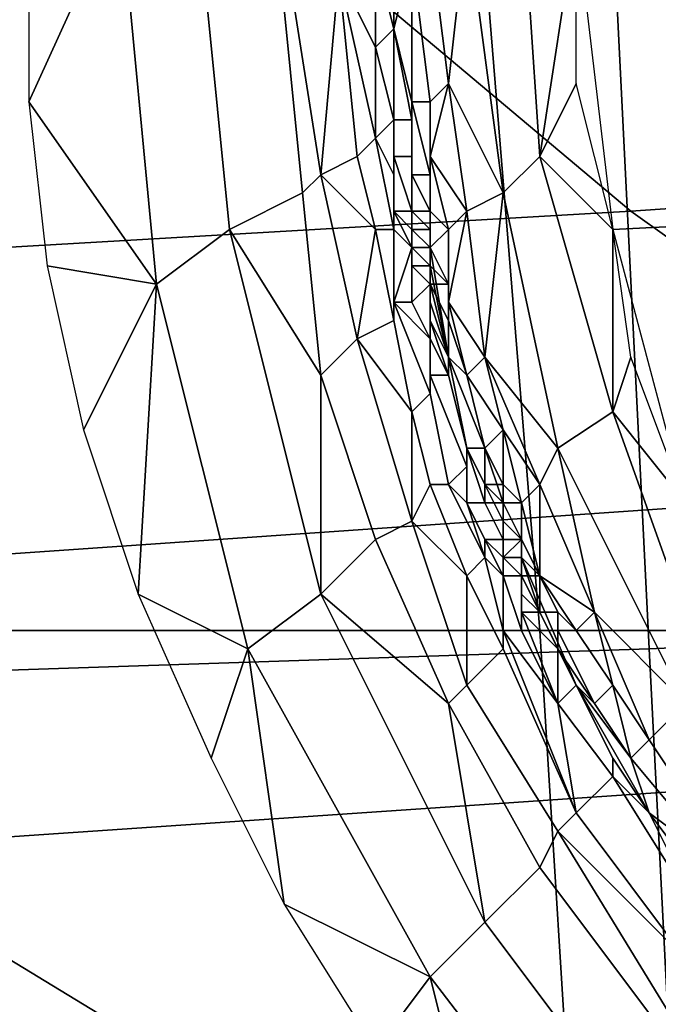
# Model space of a CAD drawing. Extents: x -0.031 to 0.452, y -0.151 to 0.211.
# Drawn here: x 0.185 to 0.189, y -0.13 to -0.125 of the extents above; entities that cross this region are included whole.
import ezdxf

# ---------------------------------------------------------------- set-up
doc = ezdxf.new("R2010")
doc.units = 0
for name, color, linetype in [('COVER_1', 7, 'CONTINUOUS'), ('PLASTIC_1', 7, 'CONTINUOUS'), ('PORCELAIN_1', 7, 'CONTINUOUS')]:
    doc.layers.add(name, color=color, linetype=linetype)

msp = doc.modelspace()

# ---------------------------------------------------------------- linework, layer by layer
at = {"layer": 'COVER_1'}
for points in [[(0.1882, -0.1279, 0.3863), (0.1838, -0.1279, 0.3865), (0.1836, -0.1243, 0.3867), (0.1879, -0.1242, 0.3864)], [(0.1923, -0.1242, 0.3862), (0.1925, -0.1279, 0.386), (0.1882, -0.1279, 0.3863), (0.1879, -0.1242, 0.3864)], [(0.1882, -0.1279, 0.3863), (0.1884, -0.1311, 0.3861), (0.184, -0.1311, 0.3864), (0.1838, -0.1279, 0.3865)], [(0.1884, -0.1311, 0.3861), (0.1882, -0.1279, 0.3863), (0.1925, -0.1279, 0.386), (0.1927, -0.1311, 0.3859)]]:
    msp.add_3dface(points, dxfattribs=at)
at = {"layer": 'PLASTIC_1'}
for points in [[(0.1867, -0.1235, 0.3594), (0.1863, -0.1237, 0.3597), (0.1865, -0.1257, 0.3595), (0.1869, -0.1255, 0.3593)], [(0.1867, -0.1235, 0.3594), (0.1869, -0.1255, 0.3593), (0.187, -0.1254, 0.3592)], [(0.1867, -0.1235, 0.3594), (0.187, -0.1254, 0.3592), (0.1871, -0.1243, 0.3591)], [(0.1863, -0.1237, 0.3597), (0.1859, -0.1239, 0.3598), (0.1861, -0.126, 0.3596), (0.1865, -0.1257, 0.3595)], [(0.1881, -0.1238, 0.3585), (0.1878, -0.124, 0.3586), (0.188, -0.1255, 0.3586), (0.1882, -0.1253, 0.3585)], [(0.1882, -0.1253, 0.3585), (0.1884, -0.124, 0.3584), (0.1881, -0.1238, 0.3585)], [(0.1859, -0.1239, 0.3598), (0.1854, -0.124, 0.3599), (0.1854, -0.125, 0.3598)], [(0.1859, -0.1239, 0.3598), (0.1854, -0.125, 0.3598), (0.1861, -0.126, 0.3596)], [(0.1878, -0.124, 0.3586), (0.1876, -0.1241, 0.3587), (0.1877, -0.1249, 0.3587)], [(0.1877, -0.1249, 0.3587), (0.188, -0.1255, 0.3586), (0.1878, -0.124, 0.3586)], [(0.1884, -0.124, 0.3584), (0.1882, -0.1253, 0.3585), (0.1884, -0.1249, 0.3584)], [(0.1886, -0.1257, 0.3584), (0.1906, -0.1256, 0.3584), (0.1884, -0.124, 0.3584)], [(0.1904, -0.124, 0.3584), (0.1884, -0.124, 0.3584), (0.1906, -0.1256, 0.3584)], [(0.1874, -0.1241, 0.3589), (0.1873, -0.1242, 0.359), (0.1874, -0.1246, 0.3589)], [(0.1874, -0.1241, 0.3589), (0.1874, -0.1246, 0.3589), (0.1875, -0.1242, 0.3588)], [(0.1876, -0.1241, 0.3587), (0.1875, -0.1242, 0.3588), (0.1876, -0.125, 0.3588), (0.1877, -0.1249, 0.3587)], [(0.1873, -0.1247, 0.359), (0.1873, -0.1242, 0.359), (0.1871, -0.1243, 0.3591)], [(0.1873, -0.1242, 0.359), (0.1873, -0.1247, 0.359), (0.1874, -0.1246, 0.3589)], [(0.1875, -0.1242, 0.3588), (0.1874, -0.1246, 0.3589), (0.1875, -0.125, 0.3588)], [(0.1876, -0.125, 0.3588), (0.1875, -0.1242, 0.3588), (0.1875, -0.125, 0.3588)], [(0.187, -0.1254, 0.3592), (0.1872, -0.1253, 0.3591), (0.1871, -0.1243, 0.3591)], [(0.1871, -0.1243, 0.3591), (0.1872, -0.1253, 0.3591), (0.1873, -0.1252, 0.359)], [(0.1871, -0.1243, 0.3591), (0.1873, -0.1252, 0.359), (0.1873, -0.1247, 0.359)], [(0.1873, -0.1247, 0.359), (0.1874, -0.1251, 0.3589), (0.1874, -0.1246, 0.3589)], [(0.1874, -0.1246, 0.3589), (0.1875, -0.1251, 0.3589), (0.1875, -0.1251, 0.3589)], [(0.1875, -0.1251, 0.3589), (0.1874, -0.1246, 0.3589), (0.1874, -0.1251, 0.3589)], [(0.1874, -0.1246, 0.3589), (0.1875, -0.1251, 0.3589), (0.1875, -0.125, 0.3588)], [(0.1873, -0.1252, 0.359), (0.1874, -0.1251, 0.3589), (0.1873, -0.1247, 0.359)], [(0.1873, -0.1247, 0.359), (0.1874, -0.1251, 0.3589), (0.1874, -0.1251, 0.3589)], [(0.1877, -0.1249, 0.3587), (0.1876, -0.125, 0.3588), (0.1876, -0.1253, 0.3588)], [(0.1876, -0.1253, 0.3588), (0.1878, -0.1256, 0.3587), (0.1877, -0.1249, 0.3587)], [(0.1877, -0.1249, 0.3587), (0.1878, -0.1256, 0.3587), (0.188, -0.1255, 0.3586)], [(0.1882, -0.1253, 0.3585), (0.1886, -0.1257, 0.3584), (0.1884, -0.1249, 0.3584)], [(0.1854, -0.125, 0.3598), (0.1855, -0.1259, 0.3597), (0.1861, -0.126, 0.3596)], [(0.1876, -0.125, 0.3588), (0.1875, -0.125, 0.3588), (0.1876, -0.1254, 0.3588), (0.1876, -0.1253, 0.3588)], [(0.1875, -0.125, 0.3588), (0.1875, -0.1251, 0.3589), (0.1875, -0.1254, 0.3588)], [(0.1876, -0.1254, 0.3588), (0.1875, -0.125, 0.3588), (0.1875, -0.1254, 0.3588)], [(0.1874, -0.1254, 0.3589), (0.1874, -0.1251, 0.3589), (0.1873, -0.1252, 0.359)], [(0.1874, -0.1251, 0.3589), (0.1874, -0.1251, 0.3589), (0.1874, -0.1254, 0.3589), (0.1874, -0.1253, 0.3589)], [(0.1875, -0.1251, 0.3589), (0.1874, -0.1251, 0.3589), (0.1874, -0.1253, 0.3589), (0.1875, -0.1253, 0.3589)], [(0.1875, -0.1253, 0.3589), (0.1875, -0.1251, 0.3589), (0.1875, -0.1251, 0.3589)], [(0.1875, -0.1253, 0.3589), (0.1875, -0.1254, 0.3588), (0.1875, -0.1251, 0.3589)], [(0.1875, -0.1254, 0.3588), (0.1875, -0.1251, 0.3589), (0.1875, -0.1254, 0.3588)], [(0.1873, -0.1252, 0.359), (0.1872, -0.1253, 0.3591), (0.1873, -0.1257, 0.3591), (0.1874, -0.1257, 0.359)], [(0.1874, -0.1254, 0.3589), (0.1873, -0.1252, 0.359), (0.1874, -0.1257, 0.359)], [(0.1873, -0.1257, 0.3591), (0.1872, -0.1253, 0.3591), (0.187, -0.1254, 0.3592)], [(0.1874, -0.1253, 0.3589), (0.1875, -0.1256, 0.3589), (0.1875, -0.1256, 0.3589)], [(0.1875, -0.1256, 0.3589), (0.1875, -0.1253, 0.3589), (0.1874, -0.1253, 0.3589)], [(0.1874, -0.1253, 0.3589), (0.1874, -0.1254, 0.3589), (0.1874, -0.1256, 0.3589), (0.1875, -0.1256, 0.3589)], [(0.1875, -0.1256, 0.3589), (0.1875, -0.1255, 0.3589), (0.1875, -0.1253, 0.3589)], [(0.1875, -0.1255, 0.3589), (0.1875, -0.1254, 0.3588), (0.1875, -0.1253, 0.3589)], [(0.1876, -0.1253, 0.3588), (0.1877, -0.1257, 0.3588), (0.1878, -0.1256, 0.3587)], [(0.1876, -0.1253, 0.3588), (0.1876, -0.1254, 0.3588), (0.1876, -0.1256, 0.3588)], [(0.1876, -0.1256, 0.3588), (0.1877, -0.1257, 0.3588), (0.1876, -0.1253, 0.3588)], [(0.1882, -0.1253, 0.3585), (0.188, -0.1255, 0.3586), (0.1883, -0.1269, 0.3585), (0.1886, -0.1267, 0.3585)], [(0.1886, -0.1267, 0.3585), (0.1886, -0.1257, 0.3584), (0.1882, -0.1253, 0.3585)], [(0.187, -0.1254, 0.3592), (0.1869, -0.1255, 0.3593), (0.187, -0.1265, 0.3592), (0.1872, -0.1263, 0.3591)], [(0.1873, -0.1257, 0.3591), (0.187, -0.1254, 0.3592), (0.1872, -0.1263, 0.3591)], [(0.1874, -0.1257, 0.359), (0.1874, -0.1256, 0.3589), (0.1874, -0.1254, 0.3589)], [(0.1875, -0.1256, 0.3588), (0.1875, -0.1254, 0.3588), (0.1875, -0.1255, 0.3589)], [(0.1876, -0.1254, 0.3588), (0.1875, -0.1254, 0.3588), (0.1876, -0.1256, 0.3588)], [(0.1875, -0.1254, 0.3588), (0.1875, -0.1256, 0.3588), (0.1876, -0.1256, 0.3588)], [(0.1875, -0.1254, 0.3588), (0.1875, -0.1254, 0.3588), (0.1876, -0.1256, 0.3588)], [(0.1876, -0.1256, 0.3588), (0.1875, -0.1254, 0.3588), (0.1876, -0.1256, 0.3588)], [(0.187, -0.1265, 0.3592), (0.1869, -0.1255, 0.3593), (0.1865, -0.1257, 0.3595)], [(0.1875, -0.1255, 0.3589), (0.1875, -0.1256, 0.3589), (0.1875, -0.1257, 0.3589)], [(0.1875, -0.1255, 0.3589), (0.1875, -0.1257, 0.3589), (0.1875, -0.1256, 0.3588)], [(0.1875, -0.1256, 0.3588), (0.1875, -0.1255, 0.3589), (0.1875, -0.1256, 0.3588)], [(0.188, -0.1255, 0.3586), (0.1878, -0.1256, 0.3587), (0.1879, -0.1264, 0.3587)], [(0.1879, -0.1264, 0.3587), (0.1883, -0.1269, 0.3585), (0.188, -0.1255, 0.3586)], [(0.1875, -0.1258, 0.3589), (0.1874, -0.1256, 0.3589), (0.1874, -0.1257, 0.359)], [(0.1875, -0.1257, 0.3589), (0.1875, -0.1256, 0.3589), (0.1874, -0.1256, 0.3589)], [(0.1875, -0.1257, 0.3589), (0.1874, -0.1256, 0.3589), (0.1875, -0.1258, 0.3589)], [(0.1875, -0.1256, 0.3588), (0.1875, -0.1257, 0.3589), (0.1875, -0.1257, 0.3589), (0.1876, -0.1257, 0.3588)], [(0.1875, -0.1256, 0.3589), (0.1875, -0.1256, 0.3589), (0.1875, -0.1257, 0.3589)], [(0.1875, -0.1256, 0.3588), (0.1876, -0.1257, 0.3588), (0.1876, -0.1257, 0.3588)], [(0.1875, -0.1256, 0.3588), (0.1876, -0.1257, 0.3588), (0.1875, -0.1256, 0.3588)], [(0.1876, -0.1256, 0.3588), (0.1875, -0.1256, 0.3588), (0.1876, -0.1257, 0.3588)], [(0.1875, -0.1256, 0.3588), (0.1876, -0.1257, 0.3588), (0.1876, -0.1257, 0.3588)], [(0.1876, -0.1256, 0.3588), (0.1876, -0.1258, 0.3588), (0.1877, -0.1257, 0.3588)], [(0.1876, -0.1256, 0.3588), (0.1876, -0.1256, 0.3588), (0.1876, -0.1257, 0.3588)], [(0.1876, -0.1257, 0.3588), (0.1876, -0.1258, 0.3588), (0.1876, -0.1256, 0.3588)], [(0.1876, -0.1256, 0.3588), (0.1876, -0.1256, 0.3588), (0.1876, -0.1257, 0.3588)], [(0.1878, -0.1256, 0.3587), (0.1877, -0.1257, 0.3588), (0.1877, -0.1261, 0.3587)], [(0.1877, -0.1261, 0.3587), (0.1879, -0.1264, 0.3587), (0.1878, -0.1256, 0.3587)], [(0.1886, -0.1257, 0.3584), (0.189, -0.1272, 0.3584), (0.1906, -0.1256, 0.3584)], [(0.1865, -0.1257, 0.3595), (0.1861, -0.126, 0.3596), (0.1866, -0.128, 0.3594), (0.187, -0.1277, 0.3593)], [(0.187, -0.1265, 0.3592), (0.1865, -0.1257, 0.3595), (0.187, -0.1277, 0.3593)], [(0.1872, -0.1263, 0.3591), (0.1874, -0.1262, 0.359), (0.1873, -0.1257, 0.3591)], [(0.1874, -0.1257, 0.359), (0.1873, -0.1257, 0.3591), (0.1874, -0.1262, 0.359), (0.1874, -0.1261, 0.359)], [(0.1875, -0.1258, 0.3589), (0.1874, -0.1257, 0.359), (0.1874, -0.1261, 0.359)], [(0.1876, -0.1257, 0.3588), (0.1875, -0.1257, 0.3589), (0.1876, -0.1258, 0.3589), (0.1876, -0.1258, 0.3588)], [(0.1875, -0.1258, 0.3589), (0.1875, -0.1258, 0.3589), (0.1875, -0.1257, 0.3589)], [(0.1875, -0.1258, 0.3589), (0.1876, -0.1258, 0.3589), (0.1875, -0.1257, 0.3589)], [(0.1875, -0.1257, 0.3589), (0.1875, -0.1257, 0.3589), (0.1875, -0.1257, 0.3589)], [(0.1875, -0.1257, 0.3589), (0.1875, -0.1257, 0.3589), (0.1875, -0.1258, 0.3589)], [(0.1875, -0.1257, 0.3589), (0.1875, -0.1257, 0.3589), (0.1875, -0.1258, 0.3589)], [(0.1876, -0.1258, 0.3588), (0.1876, -0.1257, 0.3588), (0.1876, -0.1258, 0.3588)], [(0.1876, -0.1258, 0.3588), (0.1876, -0.1257, 0.3588), (0.1876, -0.1257, 0.3588)], [(0.1876, -0.1258, 0.3588), (0.1876, -0.1257, 0.3588), (0.1876, -0.1258, 0.3588)], [(0.1876, -0.1257, 0.3588), (0.1876, -0.1258, 0.3588), (0.1876, -0.1258, 0.3588)], [(0.1876, -0.1257, 0.3588), (0.1876, -0.1257, 0.3588), (0.1876, -0.1257, 0.3588)], [(0.1876, -0.1257, 0.3588), (0.1876, -0.1258, 0.3588), (0.1876, -0.1258, 0.3588)], [(0.1876, -0.1257, 0.3588), (0.1876, -0.1258, 0.3588), (0.1876, -0.1257, 0.3588)], [(0.1876, -0.1257, 0.3588), (0.1876, -0.1258, 0.3588), (0.1876, -0.1258, 0.3588)], [(0.1876, -0.1258, 0.3588), (0.1876, -0.1258, 0.3588), (0.1876, -0.1257, 0.3588)], [(0.1876, -0.1258, 0.3588), (0.1876, -0.1257, 0.3588), (0.1876, -0.1257, 0.3588)], [(0.1877, -0.1257, 0.3588), (0.1876, -0.1258, 0.3588), (0.1877, -0.126, 0.3588)], [(0.1876, -0.1257, 0.3588), (0.1876, -0.1258, 0.3588), (0.1876, -0.1257, 0.3588)], [(0.1876, -0.1258, 0.3588), (0.1876, -0.1258, 0.3588), (0.1876, -0.1257, 0.3588)], [(0.1877, -0.126, 0.3588), (0.1877, -0.1261, 0.3587), (0.1877, -0.1257, 0.3588)], [(0.1886, -0.1257, 0.3584), (0.1886, -0.1267, 0.3585), (0.1887, -0.1264, 0.3584)], [(0.1874, -0.1261, 0.359), (0.1875, -0.1261, 0.3589), (0.1875, -0.1258, 0.3589)], [(0.1875, -0.1258, 0.3589), (0.1875, -0.1258, 0.3589), (0.1875, -0.1259, 0.3589), (0.1876, -0.1259, 0.3589)], [(0.1876, -0.1258, 0.3588), (0.1876, -0.1258, 0.3589), (0.1875, -0.1258, 0.3589)], [(0.1876, -0.1258, 0.3588), (0.1875, -0.1258, 0.3589), (0.1876, -0.1259, 0.3589)], [(0.1875, -0.1259, 0.3589), (0.1875, -0.1258, 0.3589), (0.1875, -0.1258, 0.3589)], [(0.1875, -0.1259, 0.3589), (0.1875, -0.1258, 0.3589), (0.1875, -0.1261, 0.3589)], [(0.1876, -0.1258, 0.3588), (0.1876, -0.1258, 0.3588), (0.1876, -0.1259, 0.3588)], [(0.1876, -0.1258, 0.3588), (0.1876, -0.1258, 0.3588), (0.1876, -0.1258, 0.3588)], [(0.1876, -0.1258, 0.3588), (0.1876, -0.1258, 0.3588), (0.1876, -0.1258, 0.3589)], [(0.1876, -0.1258, 0.3588), (0.1876, -0.1258, 0.3589), (0.1876, -0.1258, 0.3588)], [(0.1876, -0.1258, 0.3588), (0.1876, -0.1258, 0.3588), (0.1876, -0.1258, 0.3588)], [(0.1876, -0.1258, 0.3588), (0.1876, -0.1258, 0.3588), (0.1876, -0.1258, 0.3588)], [(0.1876, -0.1259, 0.3589), (0.1876, -0.1259, 0.3588), (0.1876, -0.1258, 0.3588)], [(0.1876, -0.1258, 0.3588), (0.1876, -0.1259, 0.3588), (0.1876, -0.1258, 0.3588)], [(0.1876, -0.1258, 0.3588), (0.1876, -0.1259, 0.3588), (0.1876, -0.1261, 0.3588)], [(0.1876, -0.1258, 0.3588), (0.1876, -0.1258, 0.3588), (0.1876, -0.1258, 0.3588)], [(0.1876, -0.1258, 0.3588), (0.1876, -0.1258, 0.3588), (0.1876, -0.1258, 0.3588)], [(0.1876, -0.1258, 0.3588), (0.1876, -0.1258, 0.3588), (0.1876, -0.1259, 0.3588)], [(0.1876, -0.1258, 0.3588), (0.1876, -0.1258, 0.3588), (0.1876, -0.1258, 0.3588)], [(0.1876, -0.1261, 0.3588), (0.1877, -0.1264, 0.3588), (0.1876, -0.1258, 0.3588)], [(0.1876, -0.1258, 0.3588), (0.1876, -0.1258, 0.3588), (0.1876, -0.1258, 0.3588)], [(0.1876, -0.1258, 0.3588), (0.1876, -0.1258, 0.3588), (0.1876, -0.1258, 0.3588)], [(0.1876, -0.1258, 0.3588), (0.1876, -0.1258, 0.3588), (0.1876, -0.1258, 0.3588)], [(0.1876, -0.1258, 0.3588), (0.1876, -0.1258, 0.3588), (0.1876, -0.1258, 0.3588)], [(0.1876, -0.1258, 0.3588), (0.1876, -0.1258, 0.3588), (0.1876, -0.1259, 0.3588)], [(0.1876, -0.1258, 0.3588), (0.1876, -0.1258, 0.3588), (0.1876, -0.1258, 0.3588)], [(0.1876, -0.1258, 0.3588), (0.1876, -0.1258, 0.3588), (0.1876, -0.1258, 0.3588)], [(0.1876, -0.1258, 0.3588), (0.1876, -0.1258, 0.3588), (0.1876, -0.1258, 0.3588)], [(0.1876, -0.1258, 0.3588), (0.1876, -0.1258, 0.3588), (0.1876, -0.1258, 0.3588)], [(0.1876, -0.1258, 0.3588), (0.1876, -0.1259, 0.3588), (0.1876, -0.1259, 0.3588)], [(0.1876, -0.1258, 0.3588), (0.1876, -0.1259, 0.3588), (0.1876, -0.1258, 0.3588)], [(0.1876, -0.1258, 0.3588), (0.1876, -0.1258, 0.3588), (0.1876, -0.1259, 0.3588)], [(0.1876, -0.1259, 0.3588), (0.1877, -0.126, 0.3588), (0.1876, -0.1258, 0.3588)], [(0.1877, -0.1264, 0.3588), (0.1876, -0.1259, 0.3588), (0.1876, -0.1258, 0.3588)], [(0.1876, -0.1258, 0.3588), (0.1876, -0.1258, 0.3588), (0.1876, -0.1258, 0.3588)], [(0.1876, -0.1258, 0.3588), (0.1876, -0.1258, 0.3588), (0.1876, -0.1258, 0.3588)], [(0.1876, -0.1258, 0.3588), (0.1876, -0.1258, 0.3588), (0.1876, -0.1258, 0.3588)], [(0.1876, -0.1258, 0.3588), (0.1876, -0.1258, 0.3588), (0.1876, -0.1258, 0.3588)], [(0.1876, -0.1258, 0.3588), (0.1876, -0.1258, 0.3588), (0.1876, -0.1258, 0.3588)], [(0.1876, -0.1258, 0.3588), (0.1876, -0.1258, 0.3588), (0.1876, -0.1258, 0.3588)], [(0.1876, -0.1258, 0.3588), (0.1876, -0.1258, 0.3588), (0.1876, -0.1258, 0.3588)], [(0.1876, -0.1258, 0.3588), (0.1876, -0.1259, 0.3588), (0.1876, -0.1258, 0.3588)], [(0.1876, -0.1258, 0.3588), (0.1876, -0.1258, 0.3588), (0.1876, -0.1258, 0.3588)], [(0.1855, -0.1259, 0.3597), (0.1857, -0.1268, 0.3596), (0.1861, -0.126, 0.3596)], [(0.1876, -0.1259, 0.3589), (0.1875, -0.1259, 0.3589), (0.1876, -0.126, 0.3589)], [(0.1875, -0.1261, 0.3589), (0.1876, -0.126, 0.3589), (0.1875, -0.1259, 0.3589)], [(0.1876, -0.1259, 0.3588), (0.1876, -0.1259, 0.3589), (0.1876, -0.126, 0.3589), (0.1876, -0.126, 0.3588)], [(0.1876, -0.126, 0.3588), (0.1876, -0.1261, 0.3588), (0.1876, -0.1259, 0.3588)], [(0.1876, -0.1259, 0.3588), (0.1876, -0.1259, 0.3588), (0.1876, -0.126, 0.3588)], [(0.1876, -0.1259, 0.3588), (0.1876, -0.1259, 0.3588), (0.1876, -0.126, 0.3588)], [(0.1876, -0.1259, 0.3588), (0.1876, -0.126, 0.3588), (0.1877, -0.126, 0.3588)], [(0.1876, -0.1259, 0.3588), (0.1877, -0.1264, 0.3588), (0.1876, -0.126, 0.3588)], [(0.1876, -0.126, 0.3588), (0.1876, -0.1259, 0.3588), (0.1876, -0.1259, 0.3588)], [(0.1857, -0.1268, 0.3596), (0.186, -0.1277, 0.3595), (0.1861, -0.126, 0.3596)], [(0.186, -0.1277, 0.3595), (0.1866, -0.128, 0.3594), (0.1861, -0.126, 0.3596)], [(0.1876, -0.126, 0.3589), (0.1875, -0.1261, 0.3589), (0.1876, -0.1263, 0.3589)], [(0.1876, -0.1261, 0.3588), (0.1876, -0.126, 0.3588), (0.1876, -0.126, 0.3589)], [(0.1876, -0.126, 0.3589), (0.1876, -0.126, 0.3589), (0.1876, -0.1263, 0.3589)], [(0.1876, -0.1263, 0.3589), (0.1876, -0.1261, 0.3588), (0.1876, -0.126, 0.3589)], [(0.1877, -0.126, 0.3588), (0.1876, -0.126, 0.3588), (0.1877, -0.1262, 0.3588), (0.1877, -0.1261, 0.3588)], [(0.1877, -0.1262, 0.3588), (0.1876, -0.126, 0.3588), (0.1877, -0.1264, 0.3588)], [(0.1877, -0.1262, 0.3588), (0.1876, -0.126, 0.3588), (0.1876, -0.126, 0.3588)], [(0.1877, -0.126, 0.3588), (0.1877, -0.1261, 0.3588), (0.1877, -0.1261, 0.3587)], [(0.1874, -0.1261, 0.359), (0.1874, -0.1262, 0.359), (0.1875, -0.1267, 0.359), (0.1876, -0.1266, 0.3589)], [(0.1876, -0.1263, 0.3589), (0.1875, -0.1261, 0.3589), (0.1874, -0.1261, 0.359)], [(0.1876, -0.1263, 0.3589), (0.1874, -0.1261, 0.359), (0.1876, -0.1266, 0.3589)], [(0.1876, -0.1263, 0.3589), (0.1876, -0.1262, 0.3588), (0.1876, -0.1261, 0.3588)], [(0.1876, -0.1261, 0.3588), (0.1876, -0.1262, 0.3588), (0.1877, -0.1264, 0.3588)], [(0.1877, -0.1261, 0.3587), (0.1877, -0.1261, 0.3588), (0.1878, -0.1265, 0.3588), (0.1878, -0.1265, 0.3587)], [(0.1877, -0.1261, 0.3587), (0.1878, -0.1265, 0.3587), (0.1879, -0.1264, 0.3587)], [(0.1877, -0.1261, 0.3588), (0.1877, -0.1262, 0.3588), (0.1878, -0.1265, 0.3588)], [(0.1875, -0.1267, 0.359), (0.1874, -0.1262, 0.359), (0.1872, -0.1263, 0.3591)], [(0.1876, -0.1262, 0.3588), (0.1876, -0.1263, 0.3589), (0.1877, -0.1265, 0.3589), (0.1877, -0.1265, 0.3588)], [(0.1877, -0.1265, 0.3588), (0.1877, -0.1264, 0.3588), (0.1876, -0.1262, 0.3588)], [(0.1877, -0.1264, 0.3588), (0.1878, -0.1265, 0.3588), (0.1877, -0.1262, 0.3588)], [(0.1872, -0.1263, 0.3591), (0.187, -0.1265, 0.3592), (0.1873, -0.1274, 0.3592), (0.1875, -0.1273, 0.3591)], [(0.1875, -0.1267, 0.359), (0.1872, -0.1263, 0.3591), (0.1875, -0.1273, 0.3591)], [(0.1876, -0.1263, 0.3589), (0.1876, -0.1263, 0.3589), (0.1876, -0.1265, 0.3589), (0.1877, -0.1265, 0.3589)], [(0.1876, -0.1266, 0.3589), (0.1876, -0.1265, 0.3589), (0.1876, -0.1263, 0.3589)], [(0.1878, -0.1269, 0.3588), (0.1877, -0.1264, 0.3588), (0.1877, -0.1265, 0.3588)], [(0.1878, -0.1269, 0.3588), (0.1879, -0.1269, 0.3588), (0.1877, -0.1264, 0.3588)], [(0.1877, -0.1264, 0.3588), (0.1879, -0.1269, 0.3588), (0.1879, -0.1269, 0.3588)], [(0.1879, -0.1269, 0.3588), (0.1878, -0.1265, 0.3588), (0.1877, -0.1264, 0.3588)], [(0.1879, -0.1264, 0.3587), (0.1878, -0.1265, 0.3587), (0.188, -0.1268, 0.3587)], [(0.188, -0.1268, 0.3587), (0.1882, -0.1271, 0.3586), (0.1879, -0.1264, 0.3587)], [(0.1879, -0.1264, 0.3587), (0.1882, -0.1271, 0.3586), (0.1883, -0.1269, 0.3585)], [(0.1887, -0.1264, 0.3584), (0.1886, -0.1267, 0.3585), (0.189, -0.1272, 0.3584)], [(0.187, -0.1277, 0.3593), (0.1873, -0.1274, 0.3592), (0.187, -0.1265, 0.3592)], [(0.1877, -0.1265, 0.3589), (0.1876, -0.1265, 0.3589), (0.1878, -0.127, 0.3589), (0.1878, -0.1269, 0.3588)], [(0.1876, -0.1265, 0.3589), (0.1876, -0.1266, 0.3589), (0.1877, -0.1271, 0.3589), (0.1878, -0.127, 0.3589)], [(0.1878, -0.1269, 0.3588), (0.1878, -0.1269, 0.3588), (0.1877, -0.1265, 0.3588), (0.1877, -0.1265, 0.3589)], [(0.1878, -0.1265, 0.3587), (0.1878, -0.1265, 0.3588), (0.1879, -0.1269, 0.3588), (0.188, -0.1268, 0.3587)], [(0.1879, -0.1269, 0.3588), (0.1879, -0.1269, 0.3588), (0.1878, -0.1265, 0.3588)], [(0.1876, -0.1266, 0.3589), (0.1875, -0.1267, 0.359), (0.1876, -0.1271, 0.359), (0.1877, -0.1271, 0.3589)], [(0.1875, -0.1273, 0.3591), (0.1876, -0.1271, 0.359), (0.1875, -0.1267, 0.359)], [(0.1886, -0.1267, 0.3585), (0.1883, -0.1269, 0.3585), (0.189, -0.1283, 0.3585), (0.1891, -0.1281, 0.3585)], [(0.1886, -0.1267, 0.3585), (0.1891, -0.1281, 0.3585), (0.189, -0.1272, 0.3584)], [(0.188, -0.1268, 0.3587), (0.1879, -0.1269, 0.3588), (0.188, -0.1271, 0.3587)], [(0.188, -0.1268, 0.3587), (0.1881, -0.1272, 0.3587), (0.1882, -0.1271, 0.3586)], [(0.188, -0.1271, 0.3587), (0.1881, -0.1272, 0.3587), (0.188, -0.1268, 0.3587)], [(0.1878, -0.1269, 0.3588), (0.1878, -0.127, 0.3589), (0.1878, -0.1272, 0.3588), (0.1879, -0.1272, 0.3588)], [(0.1878, -0.1269, 0.3588), (0.1878, -0.1269, 0.3588), (0.1879, -0.1272, 0.3588), (0.1879, -0.1271, 0.3588)], [(0.1879, -0.1269, 0.3588), (0.1878, -0.1269, 0.3588), (0.1879, -0.1271, 0.3588)], [(0.1879, -0.1269, 0.3588), (0.1879, -0.1271, 0.3588), (0.188, -0.1272, 0.3588)], [(0.1879, -0.1271, 0.3588), (0.1879, -0.1269, 0.3588), (0.1879, -0.1271, 0.3588)], [(0.1879, -0.1269, 0.3588), (0.1879, -0.1269, 0.3588), (0.1879, -0.1271, 0.3588), (0.188, -0.1271, 0.3587)], [(0.1879, -0.1271, 0.3588), (0.1879, -0.1269, 0.3588), (0.188, -0.1272, 0.3588)], [(0.1879, -0.1271, 0.3588), (0.1879, -0.1269, 0.3588), (0.1879, -0.1269, 0.3588)], [(0.1883, -0.1269, 0.3585), (0.1882, -0.1271, 0.3586), (0.1885, -0.1278, 0.3586)], [(0.1885, -0.1278, 0.3586), (0.189, -0.1283, 0.3585), (0.1883, -0.1269, 0.3585)], [(0.1878, -0.1272, 0.3588), (0.1878, -0.127, 0.3589), (0.1877, -0.1271, 0.3589)], [(0.1878, -0.1276, 0.3589), (0.1876, -0.1271, 0.359), (0.1875, -0.1273, 0.3591)], [(0.1877, -0.1271, 0.3589), (0.1876, -0.1271, 0.359), (0.1878, -0.1276, 0.3589), (0.1879, -0.1275, 0.3589)], [(0.1878, -0.1272, 0.3588), (0.1877, -0.1271, 0.3589), (0.1879, -0.1275, 0.3589)], [(0.188, -0.1272, 0.3588), (0.1879, -0.1271, 0.3588), (0.1879, -0.1272, 0.3588)], [(0.1879, -0.1271, 0.3588), (0.1879, -0.1271, 0.3588), (0.188, -0.1272, 0.3588)], [(0.1879, -0.1271, 0.3588), (0.188, -0.1272, 0.3588), (0.188, -0.1272, 0.3588)], [(0.188, -0.1271, 0.3587), (0.1879, -0.1271, 0.3588), (0.188, -0.1273, 0.3588), (0.188, -0.1272, 0.3587)], [(0.1879, -0.1271, 0.3588), (0.188, -0.1272, 0.3588), (0.188, -0.1273, 0.3588)], [(0.188, -0.1273, 0.3588), (0.1879, -0.1271, 0.3588), (0.188, -0.1273, 0.3588)], [(0.188, -0.1271, 0.3587), (0.188, -0.1272, 0.3587), (0.1881, -0.1272, 0.3587)], [(0.1882, -0.1271, 0.3586), (0.1881, -0.1272, 0.3587), (0.1882, -0.1276, 0.3587)], [(0.1882, -0.1276, 0.3587), (0.1885, -0.1278, 0.3586), (0.1882, -0.1271, 0.3586)], [(0.1879, -0.1275, 0.3589), (0.1879, -0.1274, 0.3588), (0.1878, -0.1272, 0.3588)], [(0.1879, -0.1272, 0.3588), (0.1878, -0.1272, 0.3588), (0.1879, -0.1274, 0.3588), (0.188, -0.1274, 0.3588)], [(0.1879, -0.1272, 0.3588), (0.188, -0.1274, 0.3588), (0.188, -0.1274, 0.3588)], [(0.1879, -0.1272, 0.3588), (0.188, -0.1274, 0.3588), (0.188, -0.1272, 0.3588)], [(0.188, -0.1274, 0.3588), (0.188, -0.1274, 0.3588), (0.188, -0.1272, 0.3588)], [(0.188, -0.1272, 0.3588), (0.188, -0.1274, 0.3588), (0.188, -0.1273, 0.3588)], [(0.188, -0.1272, 0.3588), (0.188, -0.1272, 0.3588), (0.188, -0.1273, 0.3588)], [(0.188, -0.1273, 0.3588), (0.188, -0.1273, 0.3588), (0.188, -0.1272, 0.3588)], [(0.188, -0.1272, 0.3587), (0.188, -0.1273, 0.3588), (0.1881, -0.1274, 0.3588)], [(0.1881, -0.1274, 0.3588), (0.1881, -0.1274, 0.3587), (0.188, -0.1272, 0.3587)], [(0.1881, -0.1272, 0.3587), (0.188, -0.1272, 0.3587), (0.1881, -0.1274, 0.3587)], [(0.188, -0.1272, 0.3588), (0.188, -0.1273, 0.3588), (0.188, -0.1273, 0.3588)], [(0.1881, -0.1274, 0.3587), (0.1882, -0.1276, 0.3587), (0.1881, -0.1272, 0.3587)], [(0.1875, -0.1273, 0.3591), (0.1873, -0.1274, 0.3592), (0.1877, -0.1283, 0.3591), (0.1878, -0.1282, 0.359)], [(0.1878, -0.1276, 0.3589), (0.1875, -0.1273, 0.3591), (0.1878, -0.1282, 0.359)], [(0.188, -0.1274, 0.3588), (0.188, -0.1273, 0.3588), (0.188, -0.1274, 0.3588)], [(0.188, -0.1273, 0.3588), (0.188, -0.1274, 0.3588), (0.188, -0.1273, 0.3588)], [(0.188, -0.1273, 0.3588), (0.188, -0.1274, 0.3588), (0.1881, -0.1274, 0.3588)], [(0.188, -0.1273, 0.3588), (0.188, -0.1273, 0.3588), (0.188, -0.1274, 0.3588), (0.1881, -0.1274, 0.3588)], [(0.188, -0.1273, 0.3588), (0.1881, -0.1274, 0.3588), (0.188, -0.1274, 0.3588)], [(0.188, -0.1273, 0.3588), (0.188, -0.1274, 0.3588), (0.188, -0.1273, 0.3588)], [(0.188, -0.1273, 0.3588), (0.188, -0.1274, 0.3588), (0.188, -0.1274, 0.3588)], [(0.1877, -0.1283, 0.3591), (0.1873, -0.1274, 0.3592), (0.187, -0.1277, 0.3593)], [(0.188, -0.1276, 0.3588), (0.1879, -0.1274, 0.3588), (0.1879, -0.1275, 0.3589)], [(0.188, -0.1275, 0.3588), (0.188, -0.1274, 0.3588), (0.1879, -0.1274, 0.3588)], [(0.188, -0.1275, 0.3588), (0.1879, -0.1274, 0.3588), (0.188, -0.1276, 0.3588)], [(0.1881, -0.1275, 0.3588), (0.1881, -0.1274, 0.3588), (0.188, -0.1275, 0.3588)], [(0.188, -0.1275, 0.3588), (0.1881, -0.1274, 0.3588), (0.188, -0.1274, 0.3588)], [(0.188, -0.1274, 0.3588), (0.188, -0.1275, 0.3588), (0.188, -0.1275, 0.3588)], [(0.188, -0.1274, 0.3588), (0.188, -0.1275, 0.3588), (0.188, -0.1274, 0.3588)], [(0.188, -0.1274, 0.3588), (0.188, -0.1274, 0.3588), (0.188, -0.1275, 0.3588)], [(0.188, -0.1274, 0.3588), (0.188, -0.1274, 0.3588), (0.188, -0.1275, 0.3588)], [(0.1881, -0.1274, 0.3588), (0.188, -0.1274, 0.3588), (0.1881, -0.1274, 0.3588)], [(0.1881, -0.1274, 0.3588), (0.188, -0.1274, 0.3588), (0.1881, -0.1274, 0.3588)], [(0.188, -0.1274, 0.3588), (0.188, -0.1274, 0.3588), (0.1881, -0.1274, 0.3588)], [(0.1881, -0.1274, 0.3588), (0.188, -0.1274, 0.3588), (0.1881, -0.1274, 0.3588)], [(0.1881, -0.1274, 0.3588), (0.1881, -0.1274, 0.3588), (0.1881, -0.1275, 0.3588)], [(0.1881, -0.1274, 0.3588), (0.1881, -0.1275, 0.3588), (0.1881, -0.1275, 0.3588)], [(0.1881, -0.1274, 0.3587), (0.1881, -0.1274, 0.3587), (0.1881, -0.1275, 0.3587)], [(0.1881, -0.1275, 0.3587), (0.1882, -0.1276, 0.3587), (0.1881, -0.1274, 0.3587)], [(0.1881, -0.1274, 0.3587), (0.1881, -0.1275, 0.3588), (0.1881, -0.1275, 0.3588)], [(0.1881, -0.1275, 0.3588), (0.1881, -0.1275, 0.3587), (0.1881, -0.1274, 0.3587)], [(0.1881, -0.1274, 0.3588), (0.1881, -0.1275, 0.3588), (0.1881, -0.1274, 0.3587)], [(0.1881, -0.1274, 0.3588), (0.1881, -0.1274, 0.3587), (0.1881, -0.1274, 0.3588)], [(0.1881, -0.1274, 0.3588), (0.1881, -0.1274, 0.3588), (0.1881, -0.1275, 0.3588)], [(0.1881, -0.1274, 0.3588), (0.1881, -0.1274, 0.3587), (0.1881, -0.1274, 0.3587)], [(0.1881, -0.1274, 0.3587), (0.1882, -0.1276, 0.3587), (0.1882, -0.1276, 0.3587)], [(0.1881, -0.1274, 0.3588), (0.1881, -0.1275, 0.3588), (0.1881, -0.1274, 0.3588)], [(0.1881, -0.1275, 0.3588), (0.1881, -0.1275, 0.3588), (0.1881, -0.1274, 0.3588)], [(0.1879, -0.1275, 0.3589), (0.1878, -0.1276, 0.3589), (0.188, -0.128, 0.3589), (0.188, -0.1279, 0.3589)], [(0.188, -0.1276, 0.3588), (0.1879, -0.1275, 0.3589), (0.188, -0.1279, 0.3589)], [(0.188, -0.1275, 0.3588), (0.188, -0.1275, 0.3588), (0.1881, -0.1275, 0.3588)], [(0.1881, -0.1275, 0.3588), (0.188, -0.1275, 0.3588), (0.1881, -0.1275, 0.3588)], [(0.188, -0.1276, 0.3588), (0.1881, -0.1276, 0.3588), (0.188, -0.1275, 0.3588)], [(0.1881, -0.1275, 0.3588), (0.188, -0.1275, 0.3588), (0.188, -0.1275, 0.3588)], [(0.1881, -0.1275, 0.3588), (0.188, -0.1275, 0.3588), (0.1881, -0.1276, 0.3588)], [(0.188, -0.1275, 0.3588), (0.188, -0.1275, 0.3588), (0.1881, -0.1276, 0.3588)], [(0.1881, -0.1276, 0.3588), (0.1881, -0.1276, 0.3588), (0.1881, -0.1275, 0.3588)], [(0.1881, -0.1275, 0.3588), (0.1881, -0.1275, 0.3588), (0.1881, -0.1275, 0.3588)], [(0.1881, -0.1275, 0.3588), (0.1881, -0.1275, 0.3588), (0.1881, -0.1276, 0.3588)], [(0.1881, -0.1275, 0.3588), (0.1881, -0.1275, 0.3588), (0.1881, -0.1276, 0.3588)], [(0.1881, -0.1275, 0.3588), (0.1881, -0.1275, 0.3588), (0.1881, -0.1275, 0.3588)], [(0.1881, -0.1276, 0.3588), (0.1881, -0.1276, 0.3588), (0.1881, -0.1275, 0.3588)], [(0.1881, -0.1275, 0.3588), (0.1881, -0.1275, 0.3588), (0.1881, -0.1275, 0.3588)], [(0.1881, -0.1275, 0.3588), (0.1881, -0.1275, 0.3588), (0.1881, -0.1275, 0.3588)], [(0.1881, -0.1275, 0.3588), (0.1881, -0.1275, 0.3588), (0.1881, -0.1275, 0.3588)], [(0.1881, -0.1275, 0.3588), (0.1881, -0.1275, 0.3588), (0.1881, -0.1275, 0.3588)], [(0.1881, -0.1275, 0.3588), (0.1881, -0.1275, 0.3588), (0.1881, -0.1275, 0.3588)], [(0.1881, -0.1275, 0.3588), (0.1881, -0.1275, 0.3588), (0.1881, -0.1276, 0.3588)], [(0.1881, -0.1275, 0.3588), (0.1881, -0.1276, 0.3588), (0.1881, -0.1276, 0.3588)], [(0.1882, -0.1278, 0.3588), (0.1881, -0.1275, 0.3588), (0.1881, -0.1277, 0.3588)], [(0.1881, -0.1276, 0.3588), (0.1881, -0.1277, 0.3588), (0.1881, -0.1275, 0.3588)], [(0.1884, -0.1282, 0.3587), (0.1881, -0.1275, 0.3588), (0.1882, -0.1278, 0.3588)], [(0.1881, -0.1275, 0.3587), (0.1882, -0.1276, 0.3587), (0.1882, -0.1276, 0.3587)], [(0.1881, -0.1275, 0.3587), (0.1881, -0.1275, 0.3588), (0.1881, -0.1276, 0.3587), (0.1882, -0.1276, 0.3587)], [(0.1881, -0.1275, 0.3588), (0.1881, -0.1275, 0.3588), (0.1881, -0.1276, 0.3588), (0.1881, -0.1275, 0.3588)], [(0.1881, -0.1275, 0.3588), (0.1881, -0.1275, 0.3588), (0.1881, -0.1275, 0.3588)], [(0.1881, -0.1275, 0.3588), (0.1881, -0.1275, 0.3588), (0.1881, -0.1275, 0.3588)], [(0.1881, -0.1275, 0.3588), (0.1881, -0.1275, 0.3588), (0.1881, -0.1275, 0.3588)], [(0.1881, -0.1275, 0.3588), (0.1881, -0.1275, 0.3588), (0.1881, -0.1275, 0.3587)], [(0.1881, -0.1275, 0.3588), (0.1881, -0.1275, 0.3588), (0.1881, -0.1275, 0.3588)], [(0.1884, -0.1282, 0.3587), (0.1881, -0.1276, 0.3588), (0.1881, -0.1275, 0.3588)], [(0.1881, -0.1275, 0.3588), (0.1881, -0.1275, 0.3588), (0.1881, -0.1275, 0.3588)], [(0.1881, -0.1275, 0.3588), (0.1881, -0.1275, 0.3588), (0.1881, -0.1275, 0.3588)], [(0.1881, -0.1275, 0.3588), (0.1881, -0.1275, 0.3588), (0.1881, -0.1275, 0.3588)], [(0.1881, -0.1275, 0.3588), (0.1881, -0.1275, 0.3588), (0.1881, -0.1275, 0.3588)], [(0.1881, -0.1275, 0.3588), (0.1881, -0.1276, 0.3588), (0.1881, -0.1276, 0.3587)], [(0.1881, -0.1275, 0.3588), (0.1881, -0.1276, 0.3588), (0.1881, -0.1275, 0.3588)], [(0.1878, -0.1282, 0.359), (0.188, -0.128, 0.3589), (0.1878, -0.1276, 0.3589)], [(0.188, -0.1279, 0.3589), (0.1881, -0.1279, 0.3588), (0.188, -0.1276, 0.3588)], [(0.1881, -0.1276, 0.3588), (0.188, -0.1276, 0.3588), (0.1881, -0.1279, 0.3588), (0.1881, -0.1278, 0.3588)], [(0.1881, -0.1276, 0.3588), (0.1881, -0.1276, 0.3588), (0.1881, -0.1276, 0.3588)], [(0.1881, -0.1277, 0.3588), (0.1881, -0.1277, 0.3588), (0.1881, -0.1276, 0.3588)], [(0.1881, -0.1276, 0.3588), (0.1881, -0.1276, 0.3588), (0.1881, -0.1277, 0.3588)], [(0.1881, -0.1277, 0.3588), (0.1881, -0.1276, 0.3588), (0.1881, -0.1276, 0.3588)], [(0.1881, -0.1277, 0.3588), (0.1881, -0.1276, 0.3588), (0.1881, -0.1276, 0.3588)], [(0.1881, -0.1276, 0.3588), (0.1881, -0.1276, 0.3588), (0.1881, -0.1278, 0.3588)], [(0.1881, -0.1278, 0.3588), (0.1881, -0.1277, 0.3588), (0.1881, -0.1276, 0.3588)], [(0.1881, -0.1276, 0.3587), (0.1881, -0.1276, 0.3588), (0.1884, -0.1282, 0.3587)], [(0.1884, -0.1282, 0.3587), (0.1882, -0.1278, 0.3587), (0.1881, -0.1276, 0.3587)], [(0.1882, -0.1278, 0.3587), (0.1882, -0.1276, 0.3587), (0.1881, -0.1276, 0.3587)], [(0.1882, -0.1276, 0.3587), (0.1882, -0.1276, 0.3587), (0.1883, -0.1278, 0.3587)], [(0.1883, -0.1278, 0.3587), (0.1884, -0.1279, 0.3587), (0.1882, -0.1276, 0.3587)], [(0.1882, -0.1276, 0.3587), (0.1882, -0.1276, 0.3587), (0.1882, -0.1278, 0.3587), (0.1883, -0.1278, 0.3587)], [(0.1882, -0.1276, 0.3587), (0.1884, -0.1279, 0.3587), (0.1885, -0.1278, 0.3586)], [(0.1866, -0.128, 0.3594), (0.186, -0.1277, 0.3595), (0.1864, -0.1286, 0.3594)], [(0.187, -0.1277, 0.3593), (0.1866, -0.128, 0.3594), (0.1876, -0.1298, 0.3592), (0.1879, -0.1295, 0.3591)], [(0.1877, -0.1283, 0.3591), (0.187, -0.1277, 0.3593), (0.1879, -0.1295, 0.3591)], [(0.1881, -0.1277, 0.3588), (0.1881, -0.1277, 0.3588), (0.1882, -0.1278, 0.3588)], [(0.1881, -0.1278, 0.3588), (0.1882, -0.1278, 0.3588), (0.1881, -0.1277, 0.3588)], [(0.1883, -0.128, 0.3588), (0.1882, -0.1278, 0.3588), (0.1881, -0.1278, 0.3588)], [(0.1881, -0.1278, 0.3588), (0.1881, -0.1279, 0.3588), (0.1883, -0.1283, 0.3588)], [(0.1883, -0.1283, 0.3588), (0.1883, -0.128, 0.3588), (0.1881, -0.1278, 0.3588)], [(0.1882, -0.1278, 0.3588), (0.1883, -0.128, 0.3588), (0.1882, -0.1278, 0.3588)], [(0.1883, -0.128, 0.3588), (0.1884, -0.1282, 0.3587), (0.1882, -0.1278, 0.3588)], [(0.1883, -0.1278, 0.3587), (0.1882, -0.1278, 0.3587), (0.1883, -0.128, 0.3587), (0.1883, -0.1279, 0.3587)], [(0.1883, -0.128, 0.3587), (0.1882, -0.1278, 0.3587), (0.1884, -0.1282, 0.3587)], [(0.1883, -0.1278, 0.3587), (0.1883, -0.1279, 0.3587), (0.1884, -0.1279, 0.3587)], [(0.1885, -0.1278, 0.3586), (0.1884, -0.1279, 0.3587), (0.1886, -0.1282, 0.3587)], [(0.1886, -0.1282, 0.3587), (0.1888, -0.1285, 0.3586), (0.1885, -0.1278, 0.3586)], [(0.1885, -0.1278, 0.3586), (0.1888, -0.1285, 0.3586), (0.189, -0.1283, 0.3585)], [(0.1883, -0.1283, 0.3588), (0.1881, -0.1279, 0.3588), (0.188, -0.1279, 0.3589)], [(0.188, -0.1279, 0.3589), (0.188, -0.128, 0.3589), (0.1884, -0.1289, 0.3588)], [(0.1884, -0.1289, 0.3588), (0.1883, -0.1283, 0.3588), (0.188, -0.1279, 0.3589)], [(0.1884, -0.1279, 0.3587), (0.1883, -0.1279, 0.3587), (0.1885, -0.1283, 0.3587), (0.1886, -0.1282, 0.3587)], [(0.1885, -0.1283, 0.3587), (0.1883, -0.1279, 0.3587), (0.1883, -0.128, 0.3587)], [(0.1866, -0.128, 0.3594), (0.1864, -0.1286, 0.3594), (0.1868, -0.1294, 0.3593)], [(0.1866, -0.128, 0.3594), (0.1868, -0.1294, 0.3593), (0.1876, -0.1298, 0.3592)], [(0.188, -0.128, 0.3589), (0.1878, -0.1282, 0.359), (0.1883, -0.129, 0.3589), (0.1884, -0.1289, 0.3588)], [(0.1883, -0.1283, 0.3588), (0.1884, -0.1282, 0.3587), (0.1883, -0.128, 0.3588)], [(0.1884, -0.1282, 0.3587), (0.1884, -0.1282, 0.3587), (0.1883, -0.128, 0.3588)], [(0.1883, -0.128, 0.3587), (0.1884, -0.1282, 0.3587), (0.1885, -0.1283, 0.3587)], [(0.1878, -0.1282, 0.359), (0.1877, -0.1283, 0.3591), (0.1882, -0.1292, 0.359), (0.1883, -0.129, 0.3589)], [(0.1884, -0.1282, 0.3587), (0.1883, -0.1283, 0.3588), (0.1886, -0.1287, 0.3588), (0.1886, -0.1286, 0.3587)], [(0.1886, -0.1286, 0.3587), (0.1884, -0.1282, 0.3587), (0.1884, -0.1282, 0.3587)], [(0.1888, -0.1289, 0.3587), (0.1884, -0.1282, 0.3587), (0.1886, -0.1286, 0.3587)], [(0.1888, -0.1289, 0.3587), (0.1887, -0.1286, 0.3587), (0.1884, -0.1282, 0.3587)], [(0.1884, -0.1282, 0.3587), (0.1887, -0.1286, 0.3587), (0.1885, -0.1283, 0.3587)], [(0.1886, -0.1282, 0.3587), (0.1885, -0.1283, 0.3587), (0.1887, -0.1286, 0.3587)], [(0.1886, -0.1282, 0.3587), (0.1887, -0.1286, 0.3587), (0.1888, -0.1285, 0.3586)], [(0.1879, -0.1295, 0.3591), (0.1882, -0.1292, 0.359), (0.1877, -0.1283, 0.3591)], [(0.1884, -0.1289, 0.3588), (0.1886, -0.1287, 0.3588), (0.1883, -0.1283, 0.3588)], [(0.189, -0.1283, 0.3585), (0.1888, -0.1285, 0.3586), (0.1892, -0.1291, 0.3586)], [(0.1888, -0.1285, 0.3586), (0.1887, -0.1286, 0.3587), (0.1892, -0.1292, 0.3586), (0.1892, -0.1291, 0.3586)], [(0.1888, -0.1289, 0.3587), (0.1886, -0.1286, 0.3587), (0.1886, -0.1287, 0.3588)], [(0.1887, -0.1286, 0.3587), (0.1887, -0.1286, 0.3587), (0.1892, -0.1292, 0.3586)], [(0.1887, -0.1286, 0.3587), (0.1888, -0.1289, 0.3587), (0.1892, -0.1292, 0.3586)], [(0.1886, -0.1287, 0.3588), (0.1884, -0.1289, 0.3588), (0.189, -0.1297, 0.3588), (0.1891, -0.1295, 0.3587)], [(0.1888, -0.1289, 0.3587), (0.1886, -0.1287, 0.3588), (0.1891, -0.1295, 0.3587)], [(0.189, -0.1297, 0.3588), (0.1884, -0.1289, 0.3588), (0.1883, -0.129, 0.3589)], [(0.1891, -0.1295, 0.3587), (0.1894, -0.1297, 0.3587), (0.1888, -0.1289, 0.3587)], [(0.1894, -0.1297, 0.3587), (0.1892, -0.1292, 0.3586), (0.1888, -0.1289, 0.3587)], [(0.1883, -0.129, 0.3589), (0.1882, -0.1292, 0.359), (0.1894, -0.1308, 0.3588)], [(0.1894, -0.1308, 0.3588), (0.189, -0.1297, 0.3588), (0.1883, -0.129, 0.3589)], [(0.1882, -0.1292, 0.359), (0.1879, -0.1295, 0.3591), (0.1891, -0.1311, 0.3589), (0.1894, -0.1308, 0.3588)], [(0.1868, -0.1294, 0.3593), (0.1873, -0.1302, 0.3592), (0.1876, -0.1298, 0.3592)], [(0.1879, -0.1295, 0.3591), (0.1876, -0.1298, 0.3592), (0.1889, -0.1315, 0.3589), (0.1891, -0.1311, 0.3589)], [(0.1879, -0.131, 0.3591), (0.1876, -0.1298, 0.3592), (0.1873, -0.1302, 0.3592)], [(0.1879, -0.131, 0.3591), (0.1889, -0.1315, 0.3589), (0.1876, -0.1298, 0.3592)]]:
    msp.add_3dface(points, dxfattribs=at)
at = {"layer": 'PORCELAIN_1'}
for points in [[(0.1955, -0.1235, 0.1778), (0.1868, -0.124, 0.1783), (0.1887, -0.1256, 0.1863), (0.1975, -0.125, 0.1856)], [(0.1886, -0.124, 0.351), (0.1976, -0.1236, 0.351), (0.1978, -0.1276, 0.351), (0.1888, -0.128, 0.351)], [(0.1801, -0.1261, 0.1867), (0.1887, -0.1256, 0.1863), (0.1868, -0.124, 0.1783), (0.1782, -0.1245, 0.1786)], [(0.1798, -0.1283, 0.3511), (0.1797, -0.1243, 0.3511), (0.1886, -0.124, 0.351), (0.1888, -0.128, 0.351)], [(0.1887, -0.1256, 0.1863), (0.1908, -0.1271, 0.1943), (0.1997, -0.1265, 0.1935), (0.1975, -0.125, 0.1856)], [(0.1887, -0.1256, 0.1863), (0.1801, -0.1261, 0.1867), (0.1821, -0.1277, 0.1948), (0.1908, -0.1271, 0.1943)], [(0.1821, -0.1277, 0.1948), (0.1843, -0.1291, 0.203), (0.1931, -0.1285, 0.2022), (0.1908, -0.1271, 0.1943)], [(0.189, -0.1319, 0.351), (0.1888, -0.128, 0.351), (0.1978, -0.1276, 0.351), (0.198, -0.1316, 0.351)], [(0.189, -0.1319, 0.351), (0.18, -0.1321, 0.3511), (0.1798, -0.1283, 0.3511), (0.1888, -0.128, 0.351)], [(0.1866, -0.1305, 0.211), (0.1954, -0.1299, 0.2102), (0.1931, -0.1285, 0.2022), (0.1843, -0.1291, 0.203)], [(0.1756, -0.1296, 0.2035), (0.1778, -0.1311, 0.2116), (0.1866, -0.1305, 0.211), (0.1843, -0.1291, 0.203)], [(0.1954, -0.1299, 0.2102), (0.1866, -0.1305, 0.211), (0.1889, -0.1319, 0.2191), (0.1978, -0.1313, 0.2182)]]:
    msp.add_3dface(points, dxfattribs=at)

doc.saveas('drawing.dxf')
